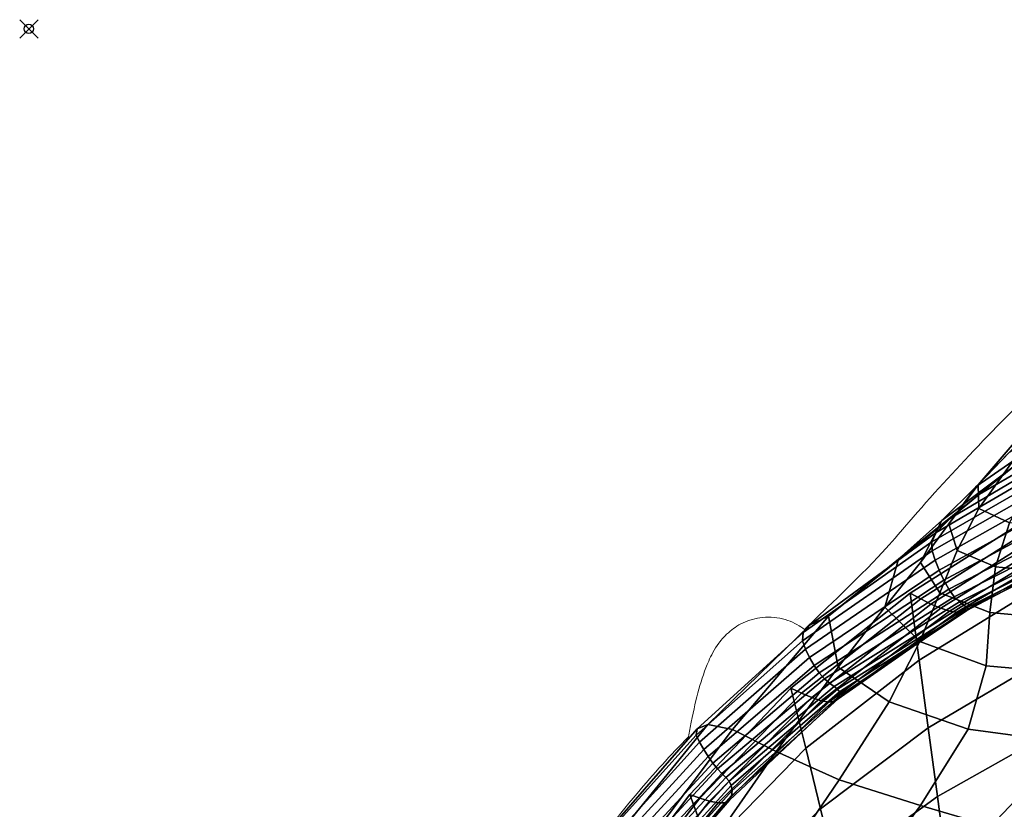
# Model space of a CAD drawing. Units: millimetres. Extents: x -1 to 604, y -588 to 1.
# Drawn here: x -1 to 106, y -85 to 1 of the extents above; entities that cross this region are included whole.
import ezdxf

# ---------------------------------------------------------------- set-up
doc = ezdxf.new("R2010")
doc.units = ezdxf.units.MM
doc.header["$PDMODE"] = 35
doc.layers.add('FABRIC', color=7, linetype='Continuous')
doc.layers.add('GROUND', color=7, linetype='Continuous')

# ---------------------------------------------------------------- blocks, each defined once
blk = doc.blocks.new('GROUND_UFP5')
at = {"linetype": 'Continuous', "lineweight": 0}
for points, knots in [([(84.53, -65.48), (91.99, -58.41), (93.49, -56.61), (97.46, -51.97), (99.96, -49.2), (105.16, -43.68), (107.88, -40.96), (113.67, -35.41), (116.75, -32.61), (122.28, -27.79), (124.72, -25.73), (127.2, -23.73)], [0, 0, 0, 0, 10.001042, 10.001042, 26.498631, 26.498631, 43.935065, 43.935065, 63.177098, 63.177098, 78.127348, 78.127348, 78.127348, 78.127348]), ([(84.53, -65.48), (84.06, -65.12), (83.45, -64.76), (81.98, -64.24), (81.11, -64.11), (79.48, -64.19), (78.73, -64.39), (77.41, -64.94), (76.87, -65.31), (75.88, -66.14), (75.51, -66.58), (74.67, -67.71), (74.37, -68.33), (73.24, -70.88), (72.75, -72.91), (72.09, -76.11), (71.99, -76.65), (71.89, -77.2)], [3.0701438, 3.0701438, 3.0701438, 3.0701438, 3.1081861, 3.1081861, 3.1468083, 3.1468083, 3.1835115, 3.1835115, 3.226142, 3.226142, 3.2835862, 3.2835862, 3.3895755, 3.3895755, 3.727545, 3.727545, 3.7920711, 3.7920711, 3.7920711, 3.7920711]), ([(84.53, -65.48), (84.06, -65.12), (83.45, -64.76), (81.98, -64.24), (81.11, -64.11), (79.48, -64.19), (78.73, -64.39), (77.41, -64.94), (76.87, -65.31), (75.88, -66.14), (75.51, -66.58), (74.67, -67.71), (74.37, -68.33), (73.24, -70.88), (72.75, -72.91), (72.09, -76.11), (71.99, -76.65), (71.89, -77.2)], [3.0701438, 3.0701438, 3.0701438, 3.0701438, 3.1081861, 3.1081861, 3.1468083, 3.1468083, 3.1835115, 3.1835115, 3.226142, 3.226142, 3.2835862, 3.2835862, 3.3895755, 3.3895755, 3.727545, 3.727545, 3.7920711, 3.7920711, 3.7920711, 3.7920711]), ([(42.22, -123.4), (43.51, -120.51), (44.86, -117.64), (48.31, -110.7), (50.47, -106.65), (54.91, -99.08), (57.16, -95.55), (61.68, -89.12), (63.92, -86.19), (68.08, -81.25), (69.94, -79.19), (71.89, -77.2)], [0, 0, 0, 0, 10.001777, 10.001777, 24.450639, 24.450639, 37.578741, 37.578741, 49.081425, 49.081425, 57.713504, 57.713504, 57.713504, 57.713504])]:
    blk.add_open_spline(points, degree=3, knots=knots, dxfattribs=at)
blk = doc.blocks.new('FABRIC_UFP5')
for points in [[(110.79, -44.71, 779.23), (103.27, -49.9, 778.4), (106.91, -46.13, 785.03), (114.28, -41.48, 785.61)], [(107.62, -44.87, 792.62), (111.26, -41.68, 792.69), (106.91, -46.13, 785.03), (103.46, -49.73, 784.81)], [(119.07, -41.18, 774.96), (116.81, -43.11, 769.94), (103.6, -50.75, 768.08), (107.38, -47.67, 773.53)], [(116.81, -43.11, 769.94), (115.11, -44.72, 764.89), (100.44, -53.36, 762.64), (103.6, -50.75, 768.08)], [(114.26, -45.93, 759.45), (98.89, -54.91, 757.01), (100.44, -53.36, 762.64), (115.11, -44.72, 764.89)], [(107.38, -47.67, 773.53), (99.5, -53.61, 772.4), (103.27, -49.9, 778.4), (110.79, -44.71, 779.23)], [(107.21, -47.16, 792.89), (107.62, -44.87, 792.62), (103.46, -49.73, 784.81), (103.56, -52.3, 784.97)], [(114.01, -46.94, 753.24), (98.41, -55.93, 750.74), (98.89, -54.91, 757.01), (114.26, -45.93, 759.45)], [(100.27, -53.96, 777.93), (103.46, -49.73, 784.81), (106.91, -46.13, 785.03), (103.27, -49.9, 778.4)], [(114.01, -46.94, 753.24), (114.14, -47.96, 745.86), (98.44, -56.92, 743.41), (98.41, -55.93, 750.74)], [(107.21, -47.16, 792.89), (103.56, -52.3, 784.97), (106.87, -53.86, 785.51), (109.86, -48.54, 793.49)], [(107.38, -47.67, 773.53), (103.6, -50.75, 768.08), (94.8, -57.84, 766.59), (99.5, -53.61, 772.4)], [(114.14, -47.96, 745.86), (114.5, -49.07, 736.93), (98.78, -57.94, 734.64), (98.44, -56.92, 743.41)], [(114.94, -50.36, 726.09), (99.21, -59.03, 724.07), (98.78, -57.94, 734.64), (114.5, -49.07, 736.93)], [(97.17, -58.2, 771.71), (100.27, -53.96, 777.93), (103.27, -49.9, 778.4), (99.5, -53.61, 772.4)], [(115.44, -51.7, 713.86), (99.72, -60.11, 712.2), (99.21, -59.03, 724.07), (114.94, -50.36, 726.09)], [(101.17, -56.88, 777.87), (103.56, -52.3, 784.97), (103.46, -49.73, 784.81), (100.27, -53.96, 777.93)], [(103.6, -50.75, 768.08), (100.44, -53.36, 762.64), (87.16, -64.05, 759.93), (94.8, -57.84, 766.59)], [(111.47, -53.12, 520.32), (110.37, -52.48, 508.66), (96.05, -61.54, 508.15), (97.21, -62.15, 520.25)], [(110.7, -60.46, 493.13), (97.03, -68.84, 493.76), (96.05, -61.54, 508.15), (110.37, -52.48, 508.66)], [(115.44, -51.7, 713.86), (115.99, -52.95, 700.78), (100.28, -61.1, 699.52), (99.72, -60.11, 712.2)], [(101.17, -56.88, 777.87), (105.37, -58.66, 778.25), (106.87, -53.86, 785.51), (103.56, -52.3, 784.97)], [(98.89, -54.91, 757.01), (85.15, -64.98, 754.14), (87.16, -64.05, 759.93), (100.44, -53.36, 762.64)], [(97.17, -58.2, 771.71), (99.5, -53.61, 772.4), (94.8, -57.84, 766.59), (93.29, -63.07, 765.86)], [(112.57, -53.73, 532.51), (111.47, -53.12, 520.32), (97.21, -62.15, 520.25), (98.33, -62.72, 532.84)], [(115.99, -52.95, 700.78), (116.55, -54, 687.38), (100.86, -61.92, 686.54), (100.28, -61.1, 699.52)], [(99.28, -61.51, 771.42), (101.17, -56.88, 777.87), (100.27, -53.96, 777.93), (97.17, -58.2, 771.71)], [(112.57, -53.73, 532.51), (98.33, -62.72, 532.84), (99.39, -63.18, 546.41), (113.65, -54.29, 545.74)], [(113.65, -54.29, 545.74), (99.39, -63.18, 546.41), (100.34, -63.5, 561.43), (114.72, -54.74, 560.54)], [(117.11, -54.71, 674.21), (101.43, -62.48, 673.77), (100.86, -61.92, 686.54), (116.55, -54, 687.38)], [(117.57, -55.14, 660.75), (101.92, -62.84, 660.68), (101.43, -62.48, 673.77), (117.11, -54.71, 674.21)], [(105.37, -58.66, 778.25), (112.23, -59.31, 779.14), (113.01, -54.41, 786.44), (106.87, -53.86, 785.51)], [(98.41, -55.93, 750.74), (84.38, -65.84, 748.04), (85.15, -64.98, 754.14), (98.89, -54.91, 757.01)], [(115.75, -55.08, 577.43), (114.72, -54.74, 560.54), (100.34, -63.5, 561.43), (101.16, -63.61, 578.41)], [(116.67, -55.3, 595.45), (115.75, -55.08, 577.43), (101.16, -63.61, 578.41), (101.8, -63.58, 596.38)], [(116.67, -55.3, 595.45), (101.8, -63.58, 596.38), (102.22, -63.44, 614.39), (117.39, -55.41, 613.62)], [(117.57, -55.14, 660.75), (117.83, -55.36, 646.5), (102.27, -63.08, 646.76), (101.92, -62.84, 660.68)], [(117.39, -55.41, 613.62), (102.22, -63.44, 614.39), (102.39, -63.26, 631.5), (117.81, -55.43, 630.96)], [(117.83, -55.36, 646.5), (117.81, -55.43, 630.96), (102.39, -63.26, 631.5), (102.27, -63.08, 646.76)], [(98.41, -55.93, 750.74), (98.44, -56.92, 743.41), (84.32, -66.73, 740.86), (84.38, -65.84, 748.04)], [(99.28, -61.51, 771.42), (104.74, -63.63, 771.47), (105.37, -58.66, 778.25), (101.17, -56.88, 777.87)], [(98.44, -56.92, 743.41), (98.78, -57.94, 734.64), (84.66, -67.64, 732.29), (84.32, -66.73, 740.86)], [(99.21, -59.03, 724.07), (85.1, -68.56, 722.01), (84.66, -67.64, 732.29), (98.78, -57.94, 734.64)], [(93.29, -63.07, 765.86), (94.8, -57.84, 766.59), (87.16, -64.05, 759.93), (88.21, -69.59, 760.46)], [(99.28, -61.51, 771.42), (97.17, -58.2, 771.71), (93.29, -63.07, 765.86), (97.13, -66.81, 765.45)], [(104.74, -63.63, 771.47), (112.55, -64.37, 772.14), (112.23, -59.31, 779.14), (105.37, -58.66, 778.25)], [(99.72, -60.11, 712.2), (85.61, -69.43, 710.51), (85.1, -68.56, 722.01), (99.21, -59.03, 724.07)], [(99.72, -60.11, 712.2), (100.28, -61.1, 699.52), (86.15, -70.22, 698.24), (85.61, -69.43, 710.51)], [(100.28, -61.1, 699.52), (100.86, -61.92, 686.54), (86.72, -70.87, 685.68), (86.15, -70.22, 698.24)], [(111.05, -68.51, 478.3), (98.02, -76.22, 480), (97.03, -68.84, 493.76), (110.7, -60.46, 493.13)], [(97.21, -62.15, 520.25), (96.05, -61.54, 508.15), (83.06, -71.9, 507.58), (84.23, -72.44, 520.18)], [(97.03, -68.84, 493.76), (84.67, -78.45, 494.32), (83.06, -71.9, 507.58), (96.05, -61.54, 508.15)], [(98.33, -62.72, 532.84), (97.21, -62.15, 520.25), (84.23, -72.44, 520.18), (85.35, -72.92, 533.23)], [(101.43, -62.48, 673.77), (87.27, -71.35, 673.31), (86.72, -70.87, 685.68), (100.86, -61.92, 686.54)], [(99.28, -61.51, 771.42), (97.13, -66.81, 765.45), (104.33, -69.44, 764.92), (104.74, -63.63, 771.47)], [(98.33, -62.72, 532.84), (85.35, -72.92, 533.23), (86.35, -73.27, 547.16), (99.39, -63.18, 546.41)], [(99.39, -63.18, 546.41), (86.35, -73.27, 547.16), (87.19, -73.43, 562.43), (100.34, -63.5, 561.43)], [(101.92, -62.84, 660.68), (87.76, -71.7, 660.59), (87.27, -71.35, 673.31), (101.43, -62.48, 673.77)], [(101.92, -62.84, 660.68), (102.27, -63.08, 646.76), (88.15, -72, 647.02), (87.76, -71.7, 660.59)], [(102.27, -63.08, 646.76), (102.39, -63.26, 631.5), (88.37, -72.31, 632.07), (88.15, -72, 647.02)], [(97.13, -66.81, 765.45), (93.29, -63.07, 765.86), (88.21, -69.59, 760.46), (93.78, -73.4, 760.03)], [(102.22, -63.44, 614.39), (88.4, -72.69, 615.21), (88.37, -72.31, 632.07), (102.39, -63.26, 631.5)], [(74, -75.86, 750.61), (76.69, -76.41, 754.28), (87.16, -64.05, 759.93), (85.15, -64.98, 754.14)], [(81.47, -78.78, 755.57), (88.21, -69.59, 760.46), (87.16, -64.05, 759.93), (76.69, -76.41, 754.28)], [(101.16, -63.61, 578.41), (100.34, -63.5, 561.43), (87.19, -73.43, 562.43), (87.81, -73.33, 579.47)], [(101.8, -63.58, 596.38), (101.16, -63.61, 578.41), (87.81, -73.33, 579.47), (88.21, -73.06, 597.37)], [(101.8, -63.58, 596.38), (88.21, -73.06, 597.37), (88.4, -72.69, 615.21), (102.22, -63.44, 614.39)], [(104.74, -63.63, 771.47), (104.33, -69.44, 764.92), (113.44, -70.27, 765.12), (112.55, -64.37, 772.14)], [(72.86, -76.33, 745.09), (74, -75.86, 750.61), (85.15, -64.98, 754.14), (84.38, -65.84, 748.04)], [(72.86, -76.33, 745.09), (84.38, -65.84, 748.04), (84.32, -66.73, 740.86), (72.72, -77, 738.25)], [(72.72, -77, 738.25), (84.32, -66.73, 740.86), (84.66, -67.64, 732.29), (73.11, -77.78, 729.93)], [(97.13, -66.81, 765.45), (93.78, -73.4, 760.03), (102.4, -76.36, 758.96), (104.33, -69.44, 764.92)], [(73.56, -78.58, 719.98), (73.11, -77.78, 729.93), (84.66, -67.64, 732.29), (85.1, -68.56, 722.01)], [(74.05, -79.35, 708.83), (73.56, -78.58, 719.98), (85.1, -68.56, 722.01), (85.61, -69.43, 710.51)], [(111.05, -68.51, 478.3), (111.44, -76.72, 464.85), (99.03, -83.72, 467.53), (98.02, -76.22, 480)], [(74.05, -79.35, 708.83), (85.61, -69.43, 710.51), (86.15, -70.22, 698.24), (74.56, -80.06, 696.96)], [(88.32, -81.9, 755.22), (93.78, -73.4, 760.03), (88.21, -69.59, 760.46), (81.47, -78.78, 755.57)], [(98.02, -76.22, 480), (86.28, -85.05, 481.63), (84.67, -78.45, 494.32), (97.03, -68.84, 493.76)], [(104.33, -69.44, 764.92), (102.4, -76.36, 758.96), (113.46, -77.85, 757.32), (113.44, -70.27, 765.12)], [(74.56, -80.06, 696.96), (86.15, -70.22, 698.24), (86.72, -70.87, 685.68), (75.07, -80.69, 684.8)], [(74.14, -89.25, 494.72), (72.03, -83.5, 506.95), (83.06, -71.9, 507.58), (84.67, -78.45, 494.32)], [(73.15, -83.89, 520.09), (84.23, -72.44, 520.18), (83.06, -71.9, 507.58), (72.03, -83.5, 506.95)], [(75.55, -81.19, 672.81), (75.07, -80.69, 684.8), (86.72, -70.87, 685.68), (87.27, -71.35, 673.31)], [(75.97, -81.62, 660.46), (75.55, -81.19, 672.81), (87.27, -71.35, 673.31), (87.76, -71.7, 660.59)], [(75.97, -81.62, 660.46), (87.76, -71.7, 660.59), (88.15, -72, 647.02), (76.32, -82.04, 647.23)], [(74.2, -84.22, 533.63), (85.35, -72.92, 533.23), (84.23, -72.44, 520.18), (73.15, -83.89, 520.09)], [(74.2, -84.22, 533.63), (75.13, -84.4, 547.96), (86.35, -73.27, 547.16), (85.35, -72.92, 533.23)], [(76.32, -82.04, 647.23), (88.15, -72, 647.02), (88.37, -72.31, 632.07), (76.56, -82.5, 632.59)], [(76.66, -83.05, 616.01), (76.56, -82.5, 632.59), (88.37, -72.31, 632.07), (88.4, -72.69, 615.21)], [(76.6, -83.62, 598.38), (76.66, -83.05, 616.01), (88.4, -72.69, 615.21), (88.21, -73.06, 597.37)], [(75.13, -84.4, 547.96), (75.87, -84.38, 563.48), (87.19, -73.43, 562.43), (86.35, -73.27, 547.16)], [(76.35, -84.09, 580.58), (87.81, -73.33, 579.47), (87.19, -73.43, 562.43), (75.87, -84.38, 563.48)], [(76.6, -83.62, 598.38), (88.21, -73.06, 597.37), (87.81, -73.33, 579.47), (76.35, -84.09, 580.58)], [(88.32, -81.9, 755.22), (97.19, -84.68, 753.95), (102.4, -76.36, 758.96), (93.78, -73.4, 760.03)], [(63.36, -87.21, 742.04), (64.81, -87.14, 746.9), (74, -75.86, 750.61), (72.86, -76.33, 745.09)], [(64.81, -87.14, 746.9), (68.16, -87.77, 749.99), (76.69, -76.41, 754.28), (74, -75.86, 750.61)], [(63.36, -87.21, 742.04), (72.86, -76.33, 745.09), (72.72, -77, 738.25), (63.16, -87.65, 735.6)], [(63.16, -87.65, 735.6), (72.72, -77, 738.25), (73.11, -77.78, 729.93), (63.59, -88.31, 727.58)], [(74.04, -89.44, 751.17), (81.47, -78.78, 755.57), (76.69, -76.41, 754.28), (68.16, -87.77, 749.99)], [(98.02, -76.22, 480), (99.03, -83.72, 467.53), (87.91, -91.76, 470.1), (86.28, -85.05, 481.63)], [(97.19, -84.68, 753.95), (104.85, -86.94, 751.58), (113.46, -77.85, 757.32), (102.4, -76.36, 758.96)], [(111.44, -76.72, 464.85), (111.87, -85.15, 453.5), (100.07, -91.42, 456.98), (99.03, -83.72, 467.53)], [(64.05, -89.02, 717.95), (63.59, -88.31, 727.58), (73.11, -77.78, 729.93), (73.56, -78.58, 719.98)], [(108.07, -88.53, 747.93), (116.22, -80.75, 752.06), (113.46, -77.85, 757.32), (104.85, -86.94, 751.58)], [(64.51, -89.75, 707.17), (64.05, -89.02, 717.95), (73.56, -78.58, 719.98), (74.05, -79.35, 708.83)], [(64.51, -89.75, 707.17), (74.05, -79.35, 708.83), (74.56, -80.06, 696.96), (64.96, -90.48, 695.68)], [(81.68, -91.68, 750.87), (88.32, -81.9, 755.22), (81.47, -78.78, 755.57), (74.04, -89.44, 751.17)], [(76.28, -95.02, 482.99), (74.14, -89.25, 494.72), (84.67, -78.45, 494.32), (86.28, -85.05, 481.63)], [(64.96, -90.48, 695.68), (74.56, -80.06, 696.96), (75.07, -80.69, 684.8), (65.39, -91.15, 683.9)], [(65.76, -91.74, 672.28), (65.39, -91.15, 683.9), (75.07, -80.69, 684.8), (75.55, -81.19, 672.81)], [(66.09, -92.3, 660.28), (65.76, -91.74, 672.28), (75.55, -81.19, 672.81), (75.97, -81.62, 660.46)], [(66.09, -92.3, 660.28), (75.97, -81.62, 660.46), (76.32, -82.04, 647.23), (66.35, -92.86, 647.39)], [(66.35, -92.86, 647.39), (76.32, -82.04, 647.23), (76.56, -82.5, 632.59), (66.55, -93.47, 633.07)], [(66.66, -94.18, 616.79), (66.55, -93.47, 633.07), (76.56, -82.5, 632.59), (76.66, -83.05, 616.01)], [(81.68, -91.68, 750.87), (90.32, -94.05, 749.53), (97.19, -84.68, 753.95), (88.32, -81.9, 755.22)], [(65.19, -100.84, 494.97), (62.64, -95.95, 506.28), (72.03, -83.5, 506.95), (74.14, -89.25, 494.72)], [(63.66, -96.12, 519.99), (73.15, -83.89, 520.09), (72.03, -83.5, 506.95), (62.64, -95.95, 506.28)], [(66.65, -94.89, 599.38), (76.6, -83.62, 598.38), (76.35, -84.09, 580.58), (66.47, -95.53, 581.69)], [(66.65, -94.89, 599.38), (66.66, -94.18, 616.79), (76.66, -83.05, 616.01), (76.6, -83.62, 598.38)], [(64.62, -96.23, 534.04), (74.2, -84.22, 533.63), (73.15, -83.89, 520.09), (63.66, -96.12, 519.99)], [(64.62, -96.23, 534.04), (65.45, -96.21, 548.78), (75.13, -84.4, 547.96), (74.2, -84.22, 533.63)], [(65.45, -96.21, 548.78), (66.09, -96, 564.55), (75.87, -84.38, 563.48), (75.13, -84.4, 547.96)], [(66.47, -95.53, 581.69), (76.35, -84.09, 580.58), (75.87, -84.38, 563.48), (66.09, -96, 564.55)], [(99.03, -83.72, 467.53), (100.07, -91.42, 456.98), (89.56, -98.63, 460.29), (87.91, -91.76, 470.1)], [(90.32, -94.05, 749.53), (97.45, -96.16, 747.09), (104.85, -86.94, 751.58), (97.19, -84.68, 753.95)], [(76.28, -95.02, 482.99), (86.28, -85.05, 481.63), (87.91, -91.76, 470.1), (78.45, -100.87, 472.27)]]:
    blk.add_3dface(points)

msp = doc.modelspace()

# ---------------------------------------------------------------- linework, layer by layer
msp.add_point((0, 0))
at = {"layer": 'GROUND'}
msp.add_point((0, 0), dxfattribs=at)

# ---------------------------------------------------------------- block references
at = {"layer": 'FABRIC'}
msp.add_blockref('FABRIC_UFP5', (0, 0), dxfattribs=at)
at = {"layer": 'GROUND'}
msp.add_blockref('GROUND_UFP5', (0, 0), dxfattribs=at)

doc.saveas('drawing.dxf')
